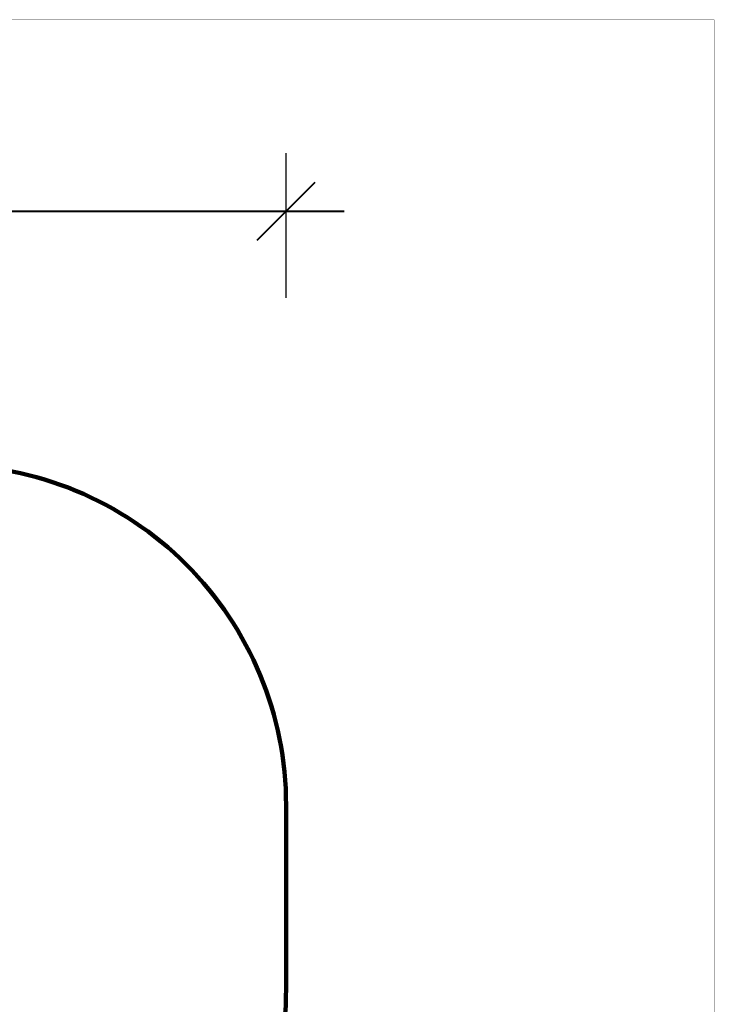
# Model space of a CAD drawing. Units: millimetres. Extents: x 330208 to 337088, y 8714 to 13296.
# Drawn here: x 335049 to 337088, y 10406 to 13296 of the extents above; entities that cross this region are included whole.
import ezdxf

# ---------------------------------------------------------------- set-up
doc = ezdxf.new("R2010")
doc.units = ezdxf.units.MM
doc.layers.add('DiKom', color=7, linetype='Continuous')
doc.layers.add('QITELE', color=7, linetype='Continuous')
doc.layers.add('frame', color=7, linetype='Continuous', plot=False)
doc.dimstyles.new('Qitele', dxfattribs={"dimscale": 85, "dimtxt": 4, "dimasz": 5, "dimexe": 4, "dimexo": 0, "dimgap": 3, "dimtad": 1, "dimdec": 0, "dimrnd": 10, "dimzin": 1, "dimtxsty": 'Standard', "dimblk": 'OBLIQUE', "dimcen": 5, "dimdle": 4, "dimclrd": 256, "dimclre": 256, "dimclrt": 256, "dimadec": 0, "dimazin": 0, "dimtfac": 1, "dimtdec": 0, "dimtmove": 0, "dimatfit": 3, "dimldrblk": 'OBLIQUE', "dimfxl": 0, "dimlwd": 40, "dimlwe": 30, "dimarcsym": 0})

# ---------------------------------------------------------------- blocks, each defined once
blk = doc.blocks.new('_Oblique')
at = {"color": 0, "linetype": 'ByBlock', "lineweight": -2}
blk.add_line((-0.5, -0.5), (0.5, 0.5), dxfattribs=at)
blk = doc.blocks.new('*D96')
at = {"layer": 'Defpoints', "color": 0, "transparency": 16777216}
for p in [(335830.7, 12734.1), (331637.4, 10720.5), (335830.7, 10720.5)]:
    blk.add_point(p, dxfattribs=at)
at = {"layer": 'DiKom', "lineweight": 30, "transparency": 16777216}
for p, q in [((331637.4, 12479.1), (331637.4, 12904.1)), ((335830.7, 12479.1), (335830.7, 12904.1))]:
    blk.add_line(p, q, dxfattribs=at)
at = {"layer": 'DiKom', "lineweight": 40, "transparency": 16777216}
blk.add_line((331467.4, 12734.1), (336000.7, 12734.1), dxfattribs=at)
at = {"layer": 'DiKom', "lineweight": 40, "transparency": 16777216, "xscale": 170, "yscale": 170, "zscale": 170, "rotation": 180}
blk.add_blockref('_Oblique', (331637.4, 12734.1), dxfattribs=at)
at = {"layer": 'DiKom', "lineweight": 40, "transparency": 16777216, "xscale": 170, "yscale": 170, "zscale": 170}
blk.add_blockref('_Oblique', (335830.7, 12734.1), dxfattribs=at)
at = {"layer": 'DiKom', "transparency": 16777216, "insert": (333734.1, 12898.3), "char_height": 119, "attachment_point": 5}
blk.add_mtext('4190', dxfattribs=at)

msp = doc.modelspace()

# ---------------------------------------------------------------- linework, layer by layer
at = {"layer": 'frame', "const_width": 1.08}
msp.add_lwpolyline([(330208.3, 13295.3), (337087, 13295.3), (337087, 8714.1), (330208.3, 8714.1)], close=True, dxfattribs=at)
at = {"layer": 'QITELE', "color": 60, "lineweight": 211, "true_color": 0xaff425}
msp.add_lwpolyline([(331637.4, 10451.7), (331637.4, 10989.3, -0.414214), (332637.4, 11989.3), (334830.7, 11989.3, -0.414214), (335830.7, 10989.3), (335830.7, 10451.7, -0.414214), (334830.7, 9451.7), (332637.4, 9451.7, -0.414214)], format="xyb", close=True, dxfattribs=at)

# ---------------------------------------------------------------- dimensions: what is measured, and where the dimension line sits
at = {"layer": 'DiKom'}
dim = msp.add_linear_dim(base=(335830.7, 12734.1), p1=(331637.4, 10720.5), p2=(335830.7, 10720.5), dimstyle='Qitele', override={"dimtxt": 1.4, "dimasz": 2, "dimexe": 2, "dimgap": 1.2, "dimdle": 2, "dimfxl": 3}, dxfattribs=at)
dim.commit()
dim.dimension.update_dxf_attribs({"geometry": '*D96', "text_midpoint": (333734.1, 12898.3)})

doc.saveas('drawing.dxf')
